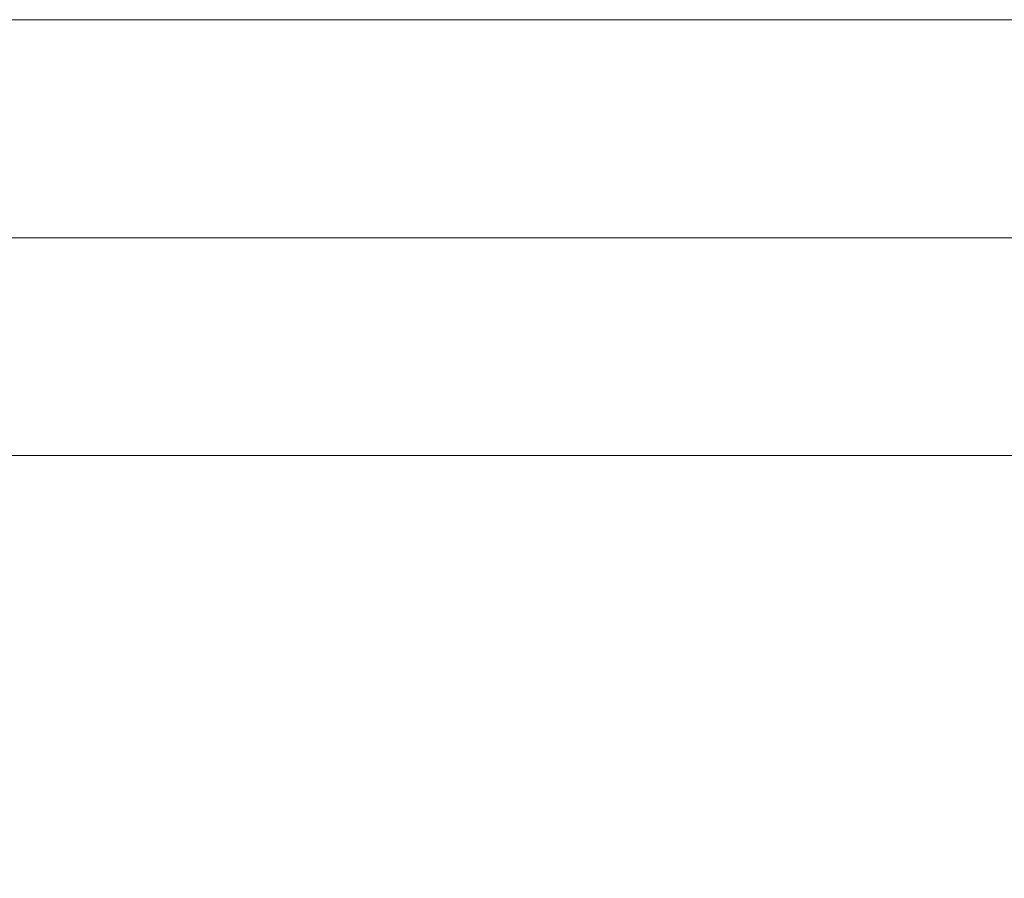
# Model space of a CAD drawing. Extents: x -9 to 171, y -1 to 179.
# Drawn here: x 40 to 40, y 13 to 13 of the extents above; entities that cross this region are included whole.
import ezdxf

# ---------------------------------------------------------------- set-up
doc = ezdxf.new("R2010")
doc.units = 0
doc.header["$MEASUREMENT"] = 0
doc.header["$PDMODE"] = 2
doc.layers.get('Defpoints').update_dxf_attribs({"linetype": 'CONTINUOUS'})
doc.layers.add('Dimension', color=2, linetype='CONTINUOUS', lineweight=15)
doc.layers.add('GLASS', color=121, linetype='CONTINUOUS', lineweight=15)
doc.styles.get("Standard").update_dxf_attribs({"font": 'ARIAL.TTF'})
doc.dimstyles.new('Nabco Dimension Arch Style - Autocad', dxfattribs={"dimscale": 7, "dimtxt": 0.125, "dimasz": 0.125, "dimexe": 0.04, "dimexo": 0.04, "dimgap": 0.04, "dimtad": 0, "dimdec": 4, "dimrnd": 2e-05, "dimzin": 4, "dimdsep": 46, "dimlunit": 5, "dimtxsty": 'Standard', "dimcen": 0, "dimclrd": 256, "dimclre": 256, "dimclrt": 256, "dimadec": 1, "dimazin": 1, "dimtm": 1e-09, "dimtfac": 1, "dimtdec": 4, "dimtofl": 0, "dimtmove": 0, "dimatfit": 3, "dimfxl": 0, "dimfrac": 2, "dimtolj": 1, "dimtzin": 4, "dimlwd": -1, "dimlwe": -1, "dimarcsym": 0})

# ---------------------------------------------------------------- blocks, each defined once
blk = doc.blocks.new('*D19')
at = {"layer": 'Defpoints', "color": 0}
for p in [(24.18266, 13.00704), (41.99516, 12.35097), (24.18266, 9.04396)]:
    blk.add_point(p, dxfattribs=at)
at = {"layer": 'Dimension'}
for p, q in [((24.18266, 12.88704), (24.18266, 8.92396)), ((41.99516, 12.23097), (41.99516, 8.92396)), ((24.55766, 9.04396), (31.83023, 9.04396)), ((41.62016, 9.04396), (34.3476, 9.04396))]:
    blk.add_line(p, q, dxfattribs=at)
for points in [[(24.55766, 9.10646), (24.55766, 8.98146), (24.18266, 9.04396)], [(41.62016, 9.10646), (41.62016, 8.98146), (41.99516, 9.04396)]]:
    blk.add_solid(points, dxfattribs=at)
at = {"layer": 'Dimension', "insert": (33.08891, 9.04396), "char_height": 0.375, "attachment_point": 5}
blk.add_mtext('\\A1;SIDELITE', dxfattribs=at)

msp = doc.modelspace()

# ---------------------------------------------------------------- linework, layer by layer
at = {"layer": 'GLASS'}
msp.add_line((40.286371, 13.003831), (25.955706, 13.003831), dxfattribs=at)
msp.add_lwpolyline([(40.286371, 13.097028), (25.955706, 13.097028), (25.955706, 12.910635), (40.286371, 12.910635)], close=True, dxfattribs=at)

# ---------------------------------------------------------------- dimensions: what is measured, and where the dimension line sits
at = {"layer": 'Dimension'}
dim = msp.add_linear_dim(base=(24.182662, 9.04396), p1=(41.995162, 12.350967), p2=(24.182662, 13.007042), angle=180, text='SIDELITE', dimstyle='Nabco Dimension Arch Style - Autocad', override={"dimscale": 3, "dimlfac": 1.333333, "dimpost": '\\X'}, dxfattribs=at)
dim.commit()
dim.dimension.update_dxf_attribs({"geometry": '*D19', "text_midpoint": (33.088912, 9.04396)})

doc.saveas('drawing.dxf')
